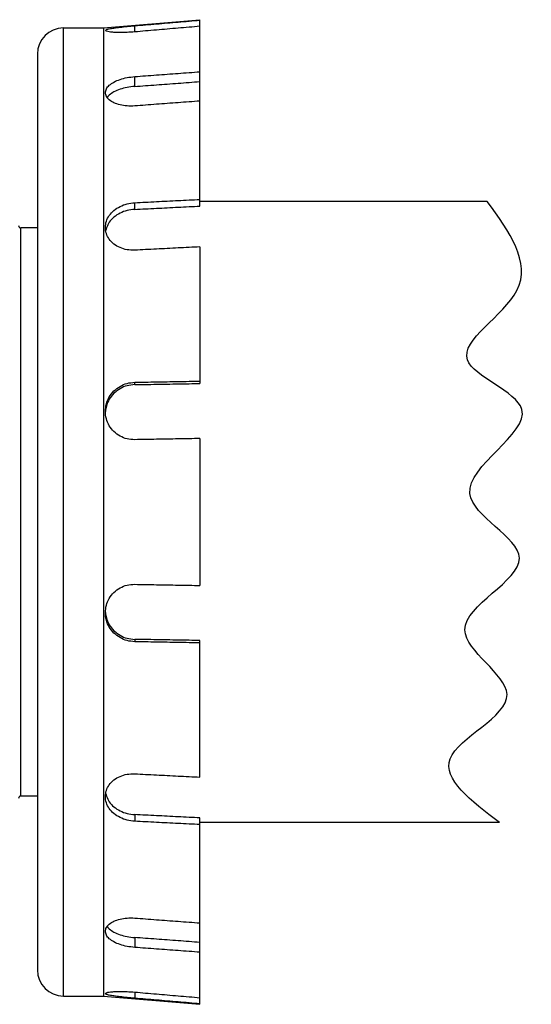
# Model space of a CAD drawing. Extents: x 34 to 167, y 23 to 84.
# Drawn here: x 51 to 52, y 79 to 82 of the extents above; entities that cross this region are included whole.
import ezdxf

# ---------------------------------------------------------------- set-up
doc = ezdxf.new("R2010")
doc.units = 0
doc.header["$MEASUREMENT"] = 0
doc.layers.get('0').update_dxf_attribs({"linetype": 'CONTINUOUS'})

msp = doc.modelspace()

# ---------------------------------------------------------------- linework, layer by layer
for p, q in [((50.8355349937644, 81.59442978803239), (51.11727863738966, 81.61862862858914)), ((50.92645349471341, 81.58291576079968), (50.92645349471341, 81.60083884569924)), ((51.11727863738966, 81.07414499642469), (51.11727863738966, 81.61862862858914)), ((50.71799776820298, 78.76662242011291), (50.71799776820298, 81.59442978803239)), ((50.71799776820298, 81.59442978803239), (50.8355349937644, 81.59442978803239)), ((50.8355349937644, 81.59442978803239), (50.8355349937644, 78.76662242011291)), ((50.64194426931029, 81.5183762891397), (50.64194426931029, 78.8426759190056)), ((50.92645349471341, 81.4236111779694), (50.92645349471341, 81.45239119658282)), ((50.92645349471341, 81.06449306084644), (50.92645349471341, 81.08402651843363)), ((51.95751409429619, 81.08798262495145), (51.11727863738966, 81.08798262495145)), ((50.64194426931029, 81.01020063744754), (50.59354658819673, 81.01020063744754)), ((50.59354658819673, 79.35085157069774), (50.59354658819673, 81.01020063744754)), ((51.11727863738966, 80.95495865237491), (51.11727863738966, 80.5559431137954)), ((50.92645349471341, 80.55252902632142), (50.92645349471341, 80.55943841064237)), ((51.11727863738966, 80.3951330768448), (51.11727863738966, 79.96591913130051)), ((50.92645349471341, 79.80852318168556), (50.92645349471341, 79.80161379750292)), ((51.11727863738966, 79.40609355577037), (51.11727863738966, 79.8051090943499)), ((50.64194426931029, 79.35085157069774), (50.59354658819673, 79.35085157069774)), ((50.92645349471341, 79.2965591471606), (50.92645349471341, 79.27702568957335)), ((51.11727863738966, 78.74242357955616), (51.11727863738966, 79.28690721158227)), ((51.99368428048522, 79.27306958319383), (51.11727863738966, 79.27306958319383)), ((50.92645349471341, 78.93744103003756), (50.92645349471341, 78.90866101142417)), ((50.71799776820298, 78.76662242011291), (50.8355349937644, 78.76662242011291)), ((50.8355349937644, 78.76662242011291), (51.11727863738966, 78.74242357955616)), ((50.92645349471341, 78.77813644720733), (50.92645349471341, 78.76021336230774))]:
    msp.add_line(p, q)
for centre, radius, start, end in [((50.71799776820298, 81.5183762891397), 0.07605349889270019, 90, 180), ((50.59354658819673, 81.01711459189232), 0.006913954444790925, 180.0000000007997, 270), ((50.59354658819673, 79.34393761625293), 0.006913954444790925, 90, 179.9999999993999), ((50.71799776820298, 78.8426759190056), 0.07605349889270019, 180, 270)]:
    msp.add_arc(centre, radius, start, end)
for points in [[(50.84072049582713, 81.58712698615221), (50.84362358924498, 81.58951548984285), (50.85220945610315, 81.59194399878015), (50.86581948236591, 81.59431647799859), (50.88355317469414, 81.59661140421966), (50.90422520183404, 81.59880356474058), (50.92645349471341, 81.60083884569924)], [(50.92645349471341, 81.60083884569924), (50.98997802565501, 81.60627490629061), (51.05358642991627, 81.61171806889601), (51.11727863738966, 81.61716832812252)], [(51.11727863738966, 81.59924524322295), (51.05358663097405, 81.59379500128132), (50.98997822657452, 81.58835183867593), (50.92645349471341, 81.58291576079968)], [(50.92645349471341, 81.58291576079968), (50.90422428905375, 81.58149333995351), (50.88355357819254, 81.5810936374714), (50.86581979059001, 81.58164535001767), (50.85221580947418, 81.58298045052304), (50.84367529677437, 81.58487210348112), (50.8407209390116, 81.58709725448878), (50.84072049582713, 81.58712698615221)], [(50.92645349471341, 81.45239119658282), (50.98997802247459, 81.4571248946769), (51.05358642687411, 81.46186477730323), (51.11727863738966, 81.46661083989862)], [(50.84072051117612, 81.40538849676618), (50.84364894810881, 81.41656316941501), (50.85219524751193, 81.42710354827773), (50.86579736103039, 81.43642523647122), (50.88353653322064, 81.4439988293232), (50.90421582706492, 81.44941804295833), (50.92645349471341, 81.45239119658282)], [(50.92645349471341, 81.4236111779694), (50.989976016045, 81.4283451418359), (51.05358442155078, 81.43308543556597), (51.11727863738966, 81.43783205431981)], [(50.92645349471341, 81.36665816146744), (50.90421492036894, 81.36661932053075), (50.88353685084772, 81.36978091315392), (50.865799289194, 81.3758356747665), (50.85219522829114, 81.38425655697192), (50.84363298627705, 81.39437636205992), (50.84072051117612, 81.40538849676618)], [(50.85089976659282, 81.39716848761518), (50.84590445981154, 81.39148313997134)], [(50.92645349471341, 81.4236111779694), (50.90421592386029, 81.42064152405038), (50.88353698995648, 81.41523221921821), (50.86579809529234, 81.40767229373306), (50.85219583976127, 81.39836419837403), (50.85089976659282, 81.39716848761518)], [(51.11727863738966, 81.38087780478318), (51.05358662793191, 81.37613175726028), (50.98997822353238, 81.37139187449566), (50.92645349471341, 81.36665816146744)], [(50.84072047688289, 81.01185777487856), (50.84362358924498, 81.0298011700724), (50.85220945610315, 81.04674177208928), (50.86581948236591, 81.06139935869265), (50.88355317469414, 81.07293059766184), (50.90422520183404, 81.08063292060196), (50.92645349471341, 81.08402651843363)], [(50.92645349471341, 81.08402651843363), (50.9899780244105, 81.08723935493644), (51.05358642881, 81.09045638890099), (51.11727863738966, 81.09367761714691)], [(51.99368428048522, 79.27306958319383), (51.8490035357292, 79.45959473365744), (52.01538637331112, 79.64782508455436), (51.89240772138102, 79.83605525886776), (52.05155655950014, 80.04600450999004), (51.90687581474413, 80.23423486088703), (52.05879065340039, 80.48038198474548), (51.89964172084388, 80.6251745351918), (52.0443225600373, 80.82788403518323), (51.95751409429622, 81.08798262495145)], [(50.92645349471341, 81.06449306084644), (50.90424815754557, 81.06110775077194), (50.88359418993128, 81.05342662076154), (50.86586720427712, 81.04192377062758), (50.85226949550077, 81.02732066543211), (50.84372729980618, 81.01061451049416)], [(50.92645349471341, 81.06449306084644), (50.98997601798092, 81.06770607766516), (51.05358442348668, 81.07092339067692), (51.11727863738966, 81.07414499642469)], [(50.92645349471341, 80.94530755366168), (50.90422428905375, 80.94665775341389), (50.88355357819254, 80.95282786868695), (50.86581979059001, 80.96332877218848), (50.85221580947418, 80.97736525448008), (50.84367529677437, 80.99385278215831), (50.8407209390116, 81.0116276661678), (50.84072047688289, 81.01185777487856)], [(50.84372729980618, 81.01061451049416), (50.8415925083754, 81.00222151226704)], [(51.11727863738966, 80.95495865237491), (51.05358662986782, 80.9517374342234), (50.9899782254683, 80.94852040025884), (50.92645349471341, 80.94530755366168)], [(50.92645349471341, 80.55943841064237), (50.98997802261286, 80.56057485664307), (51.05358642701238, 80.56171278748458), (51.11727863738966, 80.56285220206078)], [(50.84072046872441, 80.47458356666144), (50.84362358924498, 80.49623976396548), (50.85220945610315, 80.51659071839983), (50.86581948236591, 80.53405059766675), (50.88355317469414, 80.54755190863322), (50.90422520183404, 80.55620932275134), (50.92645349471341, 80.55943841064237)], [(50.92645349471341, 80.55252902632142), (50.90424815754557, 80.5493071319852), (50.88359418993128, 80.54066934533927), (50.86586720427712, 80.52719469250692), (50.85226949550077, 80.50979290746567), (50.84372729980618, 80.48971927990253), (50.84100525160415, 80.47451086172897)], [(50.92645349471341, 80.55252902632142), (50.989976016045, 80.55366553620706), (51.05358442155078, 80.55480356577988), (51.11727863738966, 80.5559431137954)], [(50.92645349471341, 80.39171928542639), (50.90422428905375, 80.39422575113592), (50.88355357819254, 80.40234086094043), (50.86581979059001, 80.41547766905828), (50.85221580947418, 80.43271045230092), (50.84367529677437, 80.45277540547852), (50.8407209390116, 80.47430535259157), (50.84072046872441, 80.47458356666144)], [(51.11727863738966, 80.3951330768448), (51.05358662807021, 80.39399366586389), (50.98997822353238, 80.39285573502232), (50.92645349471341, 80.39171928542639)], [(50.84072046761821, 79.8864641517001), (50.84362358924498, 79.90808859805115), (50.85220945610315, 79.92833103976808), (50.86581948236591, 79.94557424012766), (50.88355317469414, 79.95871112374586), (50.90422520183404, 79.96682668337225), (50.92645349471341, 79.96933292271892)], [(50.92645349471341, 79.96933292271892), (50.98997802275117, 79.96819647657996), (51.05358642715067, 79.9670585457384), (51.11727863738966, 79.96591913130051)], [(50.92645349471341, 79.80161379750292), (50.90422428905375, 79.80484313830641), (50.88355357819254, 79.81350006665006), (50.86581979059001, 79.827001305988), (50.85221580947418, 79.84445068530886), (50.84367529677437, 79.8646236513249), (50.8407209390116, 79.88618593804505), (50.84072046761821, 79.8864641517001)], [(50.84100623642782, 79.88653451100443), (50.84364539972913, 79.87162997620109), (50.85226036894263, 79.8512747754925), (50.86587118146026, 79.83385359542622), (50.88359437937361, 79.82038275356554), (50.90424768712011, 79.81174520628073), (50.92645349471341, 79.80852318168556)], [(51.11727863738966, 79.8051090943499), (51.05358463256465, 79.80624863863186), (50.9899762270589, 79.80738666806637), (50.92645349471341, 79.80852318168556)], [(51.11727863738966, 79.79820000608451), (51.05358662820848, 79.79933941692715), (50.98997822380893, 79.80047734776872), (50.92645349471341, 79.80161379750292)], [(50.84072048421168, 79.3491907197818), (50.84362358924498, 79.36704435179652), (50.85220945610315, 79.38367817875078), (50.86581948236591, 79.39772319424496), (50.88355317469414, 79.40822416398217), (50.90422520183404, 79.41439461513514), (50.92645349471341, 79.41574465434535)], [(50.92645349471341, 79.41574465434535), (50.98997802247459, 79.41253181798079), (51.05358642687411, 79.40931478401626), (51.11727863738966, 79.40609355577037)], [(50.84159691270264, 79.35881073252618), (50.84364539972913, 79.35068426807258)], [(50.92645349471341, 79.27702568957335), (50.90422428905375, 79.28041952344745), (50.88355357819254, 79.28812140859597), (50.86581979059001, 79.29965259211525), (50.85221580947418, 79.31430141127127), (50.84367529677437, 79.33109430093808), (50.8407209390116, 79.34896061217725), (50.84072048421168, 79.3491907197818)], [(50.84364539972913, 79.35068426807258), (50.85226036894263, 79.33374446406434), (50.86587118146026, 79.31912512545698), (50.88359437937361, 79.3076254926626), (50.90424768712011, 79.2999445786441), (50.92645349471341, 79.2965591471606)], [(51.11727863738966, 79.28690721158227), (51.05358463228809, 79.29012880682089), (50.98997622664406, 79.29334611983265), (50.92645349471341, 79.2965591471606)], [(51.11727863738966, 79.26737459099841), (51.05358662793191, 79.27059580914991), (50.98997822353238, 79.27381284311448), (50.92645349471341, 79.27702568957335)], [(50.84072056455182, 78.95566338891224), (50.84362599861983, 78.96666294340189), (50.85219689704316, 78.97679704862186), (50.86580395362422, 78.98521869357472), (50.88354100115629, 78.9912722946109), (50.9042183454037, 78.9944331387294), (50.92645349471341, 78.99439404653958)], [(50.92645349471341, 78.99439404653958), (50.98997802247459, 78.98966034858378), (51.05358642687411, 78.98492046581917), (51.11727863738966, 78.98017440336211)], [(50.92645349471341, 78.90866101142417), (50.90421739888331, 78.91163385820737), (50.88354139262438, 78.91705173938522), (50.86580474278298, 78.92462300140487), (50.85220133759957, 78.93394320696996), (50.84365685642819, 78.94447412367121), (50.84072056455182, 78.95566338891224)], [(50.8459061859494, 78.96956699274305), (50.85089677755205, 78.96388660198977)], [(50.85089677755205, 78.96388660198977), (50.85220199207451, 78.96268250792286), (50.86580555793822, 78.95337590736077), (50.883541919606, 78.94581832888663), (50.90421755970189, 78.94041036522333), (50.92645349471341, 78.93744103003756)], [(51.11727863738966, 78.9232201536872), (51.05358463228809, 78.92796675681554), (50.98997622664406, 78.93270705054555), (50.92645349471341, 78.93744103003756)], [(51.11727863738966, 78.89444136824667), (51.05358662793191, 78.89918741576962), (50.98997822353238, 78.90392729839597), (50.92645349471341, 78.90866101142417)], [(50.84072222998519, 78.77392462753126), (50.84362358924498, 78.77616136784765), (50.85220945610315, 78.77807081898378), (50.86581948236591, 78.77940683904511), (50.88355317469414, 78.77995856859972), (50.90422520183404, 78.77955882988846), (50.92645349471341, 78.77813644720733)], [(50.92645349471341, 78.76021336230774), (50.90422428905375, 78.76224873287127), (50.88355357819254, 78.76444075704903), (50.86581979059001, 78.7667356846529), (50.85221580947418, 78.76910684800751), (50.84367529677437, 78.77151516764472), (50.8407209390116, 78.77389501188395), (50.84072222998519, 78.77392462753126)], [(50.92645349471341, 78.77813644720733), (50.98997802247459, 78.77270038689254), (51.05358642687411, 78.76725722414885), (51.11727863738966, 78.76180696478407)], [(51.11727863738966, 78.74388388002279), (51.05358662793191, 78.74933412210268), (50.98997822353238, 78.75477728484636), (50.92645349471341, 78.76021336230774)]]:
    msp.add_spline(points, degree=3)

doc.saveas('drawing.dxf')
